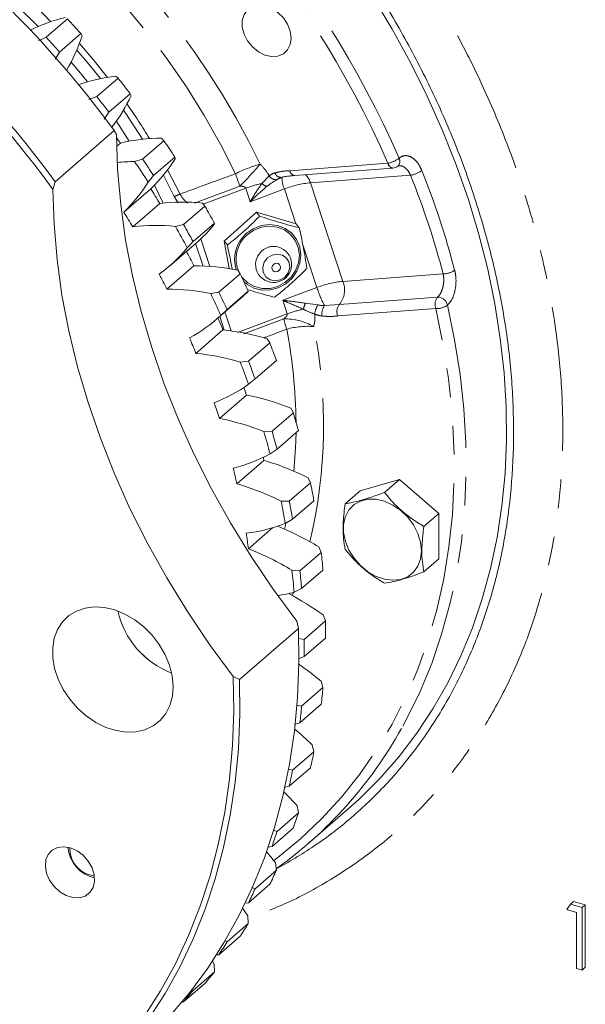
# Model space of a CAD drawing. Units: millimetres. Extents: x 11 to 1180, y 5 to 832.
# Drawn here: x 515 to 540, y 549 to 592 of the extents above; entities that cross this region are included whole.
import ezdxf

# ---------------------------------------------------------------- set-up
doc = ezdxf.new("R2010")
doc.units = ezdxf.units.MM
doc.linetypes.add('PHANTOM', pattern=[12.7, 6.35, -1.27, 1.27, -1.27, 1.27, -1.27])

msp = doc.modelspace()

# ---------------------------------------------------------------- linework, layer by layer
at = {"color": 7, "linetype": 'Continuous', "lineweight": 15}
for p, q in [((517.52914, 591.91023), (516.59164, 591.09833)), ((516.59164, 591.09833), (516.25517, 590.94283)), ((518.11398, 591.26143), (517.17648, 590.44953)), ((518.11398, 591.26143), (518.17402, 591.15991)), ((516.98652, 590.1315), (517.17648, 590.44953)), ((519.75271, 589.30311), (518.81521, 588.49121)), ((519.65665, 589.38813), (519.75271, 589.30311)), ((518.81521, 588.49121), (518.46915, 588.35973)), ((520.28769, 588.61369), (519.35019, 587.8018)), ((520.28769, 588.61369), (520.32565, 588.52601)), ((519.13814, 587.49761), (519.35019, 587.8018)), ((519.58668, 586.98757), (516.98668, 584.73591)), ((519.68689, 586.81913), (519.58668, 586.98757)), ((521.77295, 586.54621), (520.83545, 585.73431)), ((521.66942, 586.65547), (521.77295, 586.54621)), ((519.857, 586.44112), (519.69459, 586.30047)), ((520.83545, 585.73431), (520.48192, 585.62707)), ((522.25292, 585.82281), (521.31542, 585.01091)), ((522.25292, 585.82281), (522.26963, 585.75086)), ((527.52707, 585.01001), (531.84642, 585.33523)), ((532.06723, 585.42715), (532.06257, 585.42322)), ((521.08212, 584.72245), (521.31542, 585.01091)), ((516.98668, 584.73591), (516.88689, 584.39426)), ((521.19266, 584.42804), (520.00516, 583.39963)), ((521.35379, 584.58594), (521.74583, 583.80202)), ((521.58562, 583.78476), (520.39812, 582.75636)), ((523.5704, 583.66606), (522.6329, 582.85416)), ((523.46161, 583.79956), (523.5704, 583.66606)), ((524.42032, 582.12273), (525.83978, 583.39306)), ((525.98068, 583.22615), (525.83978, 583.39306)), ((525.83978, 583.39306), (527.58711, 582.87785)), ((522.6329, 582.85416), (522.27411, 582.77115)), ((523.99074, 582.91565), (523.05324, 582.10375)), ((523.99074, 582.91565), (523.98723, 582.86117)), ((527.72801, 582.71093), (527.58711, 582.87785)), ((522.01013, 581.01883), (523.19763, 582.04723)), ((522.79973, 581.83276), (523.05324, 582.10375)), ((524.64227, 580.91406), (524.42032, 582.12273)), ((524.56122, 581.95581), (524.42032, 582.12273)), ((523.09446, 581.0328), (521.90695, 580.00439)), ((525.81903, 581.24843), (525.82584, 581.27995)), ((525.12776, 580.69042), (524.19026, 579.87852)), ((525.01594, 580.84791), (525.12776, 580.69042)), ((524.19026, 579.87852), (523.82844, 579.8195)), ((524.06671, 578.66851), (525.25421, 579.69691)), ((525.48441, 579.92022), (524.54691, 579.10832)), ((525.48441, 579.92022), (525.46193, 579.88477)), ((524.27443, 578.85636), (524.54691, 579.10832)), ((524.36898, 578.21174), (523.18148, 577.18333)), ((526.43001, 577.64793), (525.49251, 576.83603)), ((526.31746, 577.82894), (526.43001, 577.64793)), ((525.49251, 576.83603), (525.12996, 576.80053)), ((526.71954, 576.86536), (525.78204, 576.05346)), ((525.49202, 575.82192), (525.78204, 576.05346)), ((525.39692, 575.34875), (524.20942, 574.32034)), ((527.46463, 574.5679), (526.52713, 573.756)), ((527.35363, 574.77172), (527.46463, 574.5679)), ((526.52713, 573.756), (526.16613, 573.74332)), ((527.68425, 573.7805), (526.74675, 572.9686)), ((526.44077, 572.75867), (526.74675, 572.9686)), ((526.16838, 572.4714), (524.98088, 571.443)), ((528.22164, 571.47999), (527.28414, 570.66809)), ((528.11447, 571.70571), (528.22164, 571.47999)), ((530.39913, 571.13012), (532.13118, 571.63012)), ((532.13118, 571.63012), (531.47493, 571.06179)), ((532.13118, 571.63012), (533.86323, 570.13012)), ((530.39913, 571.13012), (529.74288, 570.56179)), ((527.28414, 570.66809), (526.92697, 570.6773)), ((528.36924, 570.69534), (527.43174, 569.88345)), ((533.86323, 570.13012), (533.20698, 569.56179)), ((533.86323, 570.13012), (533.86323, 568.13012)), ((527.11155, 569.69609), (527.43174, 569.88345)), ((526.56129, 569.50814), (525.48841, 568.57901)), ((528.69376, 568.41394), (527.75626, 567.60204)), ((528.59265, 568.66042), (528.69376, 568.41394)), ((533.86323, 568.13012), (533.20698, 567.56179)), ((527.75626, 567.60204), (527.40515, 567.63201)), ((528.76791, 567.6396), (527.83041, 566.8277)), ((527.49789, 566.66369), (527.83041, 566.8277)), ((527.6965, 565.06763), (527.61635, 565.38669)), ((528.87644, 565.39927), (527.93894, 564.58738)), ((528.78357, 565.66518), (528.87644, 565.39927)), ((527.6965, 565.06763), (525.0965, 562.81597)), ((527.93894, 564.58738), (527.70692, 564.62081)), ((528.87644, 564.6427), (527.93894, 563.8308)), ((527.68725, 563.72794), (527.93894, 563.8308)), ((524.81635, 562.96182), (525.0965, 562.81597)), ((528.68539, 562.74886), (528.76791, 562.46503)), ((528.76791, 562.46503), (527.83041, 561.65313)), ((527.83041, 561.65313), (527.60965, 561.69782)), ((528.69376, 561.7335), (527.75626, 560.9216)), ((527.51831, 560.84303), (527.75626, 560.9216)), ((528.29905, 559.93951), (528.36924, 559.63946)), ((528.36924, 559.63946), (527.43174, 558.82756)), ((527.43174, 558.82756), (527.23433, 558.87907)), ((528.22164, 558.94003), (527.28414, 558.12813)), ((527.0659, 558.07212), (527.28414, 558.12813)), ((527.62827, 557.2642), (527.68425, 556.94978)), ((528.08432, 555.56841), (529.86232, 557.1082)), ((527.68425, 556.94978), (526.74675, 556.13789)), ((527.46463, 556.28918), (526.52713, 555.47728)), ((526.74675, 556.13789), (526.5755, 556.19268)), ((517.63563, 555.33195), (517.63997, 555.4173)), ((526.33501, 555.44132), (526.52713, 555.47728)), ((526.67952, 554.74871), (526.71954, 554.42189)), ((526.71954, 554.42189), (525.78204, 553.60999)), ((526.43001, 553.80649), (525.49251, 552.99459)), ((525.78204, 553.60999), (525.6394, 553.66424)), ((525.3334, 552.97534), (525.49251, 552.99459)), ((539.49662, 552.69328), (539.65801, 552.92871)), ((539.79425, 553.04669), (539.65801, 552.92871)), ((539.65801, 552.92871), (540.1664, 552.78195)), ((540.30626, 552.90307), (539.79425, 553.04669)), ((540.30626, 552.90307), (540.1664, 552.78195)), ((540.1664, 552.78195), (540.1664, 550.03232)), ((540.30626, 550.15344), (540.30626, 552.90307)), ((525.46193, 552.41725), (525.48441, 552.08015)), ((539.91964, 552.57117), (539.49662, 552.69328)), ((539.91964, 550.10355), (539.91964, 552.57117)), ((525.48441, 552.08015), (524.54691, 551.26825)), ((525.12776, 551.51586), (524.19026, 550.70396)), ((524.54691, 551.26825), (524.43491, 551.31781)), ((524.07152, 550.69714), (524.19026, 550.70396)), ((523.98723, 550.29227), (523.91041, 550.42913)), ((523.98723, 550.29227), (523.99074, 549.94709)), ((540.30626, 550.15344), (540.1664, 550.03232)), ((523.99074, 549.94709), (523.05324, 549.13519)), ((540.1664, 550.03232), (539.91964, 550.10355)), ((523.5704, 549.43935), (522.6329, 548.62745)), ((523.05324, 549.13519), (522.97339, 549.17571)), ((522.56248, 548.62774), (522.6329, 548.62745))]:
    msp.add_line(p, q, dxfattribs=at)
at = {"color": 8, "linetype": 'PHANTOM', "lineweight": 0}
for p, q in [((521.93442, 585.26059), (522.48003, 584.19759)), ((527.30796, 585.22495), (531.62731, 585.55018)), ((522.22128, 584.09278), (521.74703, 585.02224)), ((526.07959, 584.66127), (526.39785, 585.00443)), ((532.62279, 585.02364), (528.21801, 584.69198)), ((525.37329, 584.45519), (523.50361, 583.74802)), ((525.57035, 583.85689), (525.37329, 584.45519)), ((527.07202, 584.42186), (525.57035, 583.85689)), ((527.57985, 582.87999), (527.07202, 584.42186)), ((528.21801, 584.69198), (529.64747, 580.35195)), ((522.40542, 583.80354), (522.22128, 584.09278)), ((523.39579, 582.22608), (523.7961, 581.01068)), ((523.4944, 581.02681), (523.16703, 582.02073)), ((528.50147, 580.08183), (527.8825, 581.96111)), ((529.64747, 580.35195), (534.05224, 580.6836)), ((526.9998, 579.51686), (528.50147, 580.08183)), ((533.81152, 579.66195), (529.49217, 579.33672)), ((527.19686, 578.91856), (526.9998, 579.51686)), ((527.99119, 579.39224), (528.54439, 579.31157)), ((528.83533, 579.28756), (529.49217, 579.33672)), ((524.42336, 578.20633), (524.22577, 578.80625)), ((524.45638, 579.00597), (524.7318, 578.16976)), ((525.00962, 578.10004), (527.19686, 578.91856)), ((533.73387, 579.15434), (529.41452, 578.82911)), ((527.03924, 578.69869), (525.29403, 578.04108)), ((527.07613, 569.44159), (527.12935, 569.6738)), ((527.47085, 566.6569), (527.41655, 566.52261))]:
    msp.add_line(p, q, dxfattribs=at)
at = {"color": 8, "linetype": 'PHANTOM', "lineweight": 0, "flags": 128}
for points in [[(524.92059, 585.08907), (524.26722, 586.38654), (523.54879, 587.66179), (522.76787, 588.91027), (521.92723, 590.12752), (521.02989, 591.30919), (520.07905, 592.45106), (519.07809, 593.54906), (518.03061, 594.59926), (516.94033, 595.59792), (515.81115, 596.54148), (514.64709, 597.42655), (513.45233, 598.24998), (512.23111, 599.00884), (510.98781, 599.70041), (509.72686, 600.32222), (508.45276, 600.87206), (507.17006, 601.34796), (505.88335, 601.74822), (505.8502, 601.75751)], [(516.79522, 591.78538), (516.47146, 592.11328), (515.65237, 592.90002)], [(518.97916, 589.27789), (518.39164, 590.00865), (517.94194, 590.53817)], [(518.05698, 590.82584), (518.65298, 590.1256), (519.28409, 589.335)], [(520.83556, 586.60798), (520.10311, 587.73653), (519.9949, 587.89419)], [(523.12123, 583.80084), (523.41756, 583.9118), (525.11307, 584.54684)], [(525.82584, 581.27995), (525.90424, 581.47994), (526.07013, 581.68652)], [(534.24488, 579.30519), (534.55791, 577.77544), (534.7964, 576.253), (534.95973, 574.7419), (535.04746, 573.24616), (535.05935, 571.76975), (534.99537, 570.31658), (534.8557, 568.8905), (534.6407, 567.49531), (534.35095, 566.1347), (533.98721, 564.81229), (533.55045, 563.53158), (533.04183, 562.29598), (532.46269, 561.10875), (532.22192, 560.66644)], [(526.59979, 554.85148), (526.78055, 554.98801), (527.77491, 555.80555), (528.70985, 556.69099), (529.58276, 557.64186), (530.39125, 558.65556), (531.13306, 559.72927), (531.80616, 560.86003), (532.40869, 562.04471), (532.93896, 563.28004), (533.39554, 564.5626), (533.77713, 565.88884), (534.0827, 567.2551), (534.3114, 568.65761), (534.4626, 570.09248), (534.53587, 571.55575), (534.53102, 573.04337), (534.44806, 574.55122), (534.28721, 576.07515), (534.04893, 577.61094), (533.73387, 579.15434)], [(527.49294, 571.99223), (527.56369, 573.01438), (527.58257, 573.69244)]]:
    msp.add_lwpolyline(points, dxfattribs=at)
at = {"color": 7, "linetype": 'Continuous', "lineweight": 15, "flags": 128}
for points in [[(530.94796, 592.90349), (531.81359, 591.46096), (532.61664, 589.99349), (533.35496, 588.50498), (534.02659, 586.99937), (534.62976, 585.48067), (535.16286, 583.95291), (535.62447, 582.42014), (536.01338, 580.88645), (536.32854, 579.35589), (536.56911, 577.83254), (536.73447, 576.32043), (536.82417, 574.8236), (536.83797, 573.34601), (536.77584, 571.89158), (536.63794, 570.46418), (536.42463, 569.0676), (536.13649, 567.70556), (535.77428, 566.38165), (535.33896, 565.09941), (534.83169, 563.86223), (534.25381, 562.67341), (533.60686, 561.5361), (532.89255, 560.45331), (532.11279, 559.42793), (531.26965, 558.46268), (530.36536, 557.56013), (529.86232, 557.1082)], [(515.45936, 592.33785), (516.14479, 591.67397), (516.24468, 591.57351)], [(527.3715, 591.06404), (527.33136, 591.36769), (527.21391, 591.672), (527.02786, 591.95439), (526.78701, 592.19393), (526.50922, 592.37285), (526.2151, 592.47787), (525.92645, 592.50122), (525.6647, 592.44115), (525.44924, 592.30212), (525.29606, 592.09445), (525.21652, 591.83353), (525.21652, 591.53872), (525.29606, 591.23189), (525.44924, 590.93578), (525.6647, 590.67236), (525.92645, 590.46116), (526.2151, 590.31786), (526.50922, 590.25307), (526.78701, 590.2716), (527.02786, 590.37209), (527.21391, 590.54707), (527.33136, 590.78356), (527.3715, 591.06404)], [(517.68924, 590.00341), (518.0244, 589.60436), (518.40396, 589.13443)], [(519.6746, 587.40026), (519.69557, 587.36925), (520.246, 586.52277)], [(519.68689, 586.81913), (519.73718, 585.28795), (519.87125, 583.73769), (520.08868, 582.17308), (520.38881, 580.59892), (520.77072, 579.02002), (521.23325, 577.44121), (521.77498, 575.86732), (522.39425, 574.30317), (523.08917, 572.75353), (523.85761, 571.22315), (524.69722, 569.71672), (525.60543, 568.23883), (526.57947, 566.79402), (527.61635, 565.38669)], [(516.88689, 584.39426), (516.93718, 582.86308), (517.07125, 581.31282), (517.28868, 579.74821), (517.58881, 578.17405), (517.97072, 576.59515), (518.43325, 575.01634), (518.97498, 573.44245), (519.59425, 571.87829), (520.28917, 570.32866), (521.05761, 568.79828), (521.89722, 567.29185), (522.80543, 565.81396), (523.77947, 564.36915), (524.81635, 562.96182)], [(525.43814, 582.40347), (525.73113, 582.60912), (526.06216, 582.73924), (526.41045, 582.78566), (526.75411, 582.74547), (527.07154, 582.6212), (527.3428, 582.42064), (527.55085, 582.15641), (527.68261, 581.8451), (527.7298, 581.50628), (527.68946, 581.16123), (527.56412, 580.83164), (527.36167, 580.53821), (527.09481, 580.29939), (526.78032, 580.13018), (526.43796, 580.0412), (526.08923, 580.03806), (525.75606, 580.12095), (525.45938, 580.28465), (525.21782, 580.51889), (525.20289, 580.53824)], [(525.39402, 582.45239), (525.70139, 582.66813), (526.04868, 582.80464), (526.41407, 582.85334), (526.7746, 582.81118), (527.10762, 582.6808), (527.3922, 582.4704), (527.61046, 582.19319), (527.74869, 581.8666), (527.7982, 581.51114), (527.75588, 581.14915), (527.62439, 580.80338), (527.41199, 580.49555), (527.13203, 580.245), (526.8021, 580.06747), (526.44293, 579.97413), (526.07708, 579.97083), (525.72755, 580.05779), (525.4163, 580.22954), (525.29775, 580.32831)], [(526.32741, 581.38912), (526.53052, 581.51239), (526.7611, 581.55215), (526.98406, 581.50234), (527.16544, 581.37055), (527.27764, 581.17684), (527.30358, 580.95071), (527.23929, 580.72658), (527.09458, 580.53856), (526.89147, 580.4153), (526.66089, 580.37554), (526.43793, 580.42535), (526.25655, 580.55714), (526.14435, 580.75084), (526.11842, 580.97698), (526.1827, 581.20111), (526.32741, 581.38912)], [(526.58833, 581.09984), (526.65328, 581.13926), (526.72702, 581.15197), (526.79832, 581.13604), (526.85632, 581.0939), (526.8922, 581.03196), (526.90049, 580.95964), (526.87994, 580.88797), (526.83366, 580.82785), (526.76871, 580.78843), (526.69497, 580.77571), (526.62368, 580.79164), (526.56567, 580.83378), (526.52979, 580.89573), (526.5215, 580.96804), (526.54206, 581.03972), (526.58833, 581.09984)], [(525.25421, 579.69691), (525.3053, 579.74162), (525.46193, 579.88477)], [(526.16838, 572.4714), (526.14916, 572.55714), (526.13842, 572.6046)], [(533.09993, 568.48444), (533.05974, 568.86552), (532.94107, 569.25198), (532.74946, 569.62575), (532.49387, 569.96936), (532.18625, 570.26673), (531.84099, 570.50397), (531.47423, 570.66997), (531.10311, 570.75698), (530.745, 570.76093), (530.41664, 570.68163), (530.13337, 570.5228), (529.90845, 570.29185), (529.7524, 569.99959), (529.6725, 569.65968), (529.6725, 569.28802), (529.7524, 568.90199), (529.90845, 568.51963), (530.13337, 568.15883), (530.41664, 567.83645), (530.745, 567.56757), (531.10311, 567.36476), (531.47423, 567.23751), (531.84099, 567.19177), (532.18625, 567.22966), (532.49387, 567.34943), (532.74946, 567.54547), (532.94107, 567.80862), (533.05974, 568.12656), (533.09993, 568.48444)], [(520.53855, 560.51777), (520.93805, 560.60922), (521.29687, 560.77695), (521.60467, 561.01615), (521.8526, 561.31993), (522.03353, 561.67956), (522.14226, 562.08468), (522.17564, 562.52365), (522.13274, 562.98383), (522.01478, 563.45198), (521.82514, 563.91465), (521.5693, 564.35851), (521.2546, 564.7708), (520.89011, 565.13966), (520.48631, 565.45447), (520.05481, 565.70619), (519.60802, 565.88757), (519.15881, 565.99338), (518.7201, 566.02059), (518.30449, 565.96842), (517.92396, 565.83836), (517.58945, 565.63416), (517.31058, 565.36168), (517.09537, 565.02878), (516.95002, 564.64503), (516.8787, 564.22146), (516.88348, 563.77026), (516.9642, 563.30441), (517.11856, 562.83732), (517.3421, 562.38242), (517.6284, 561.95279), (517.96922, 561.56081), (518.35476, 561.21773), (518.77392, 560.93344), (519.21465, 560.71612), (519.66427, 560.572), (520.10984, 560.50525), (520.53855, 560.51777)], [(520.3345, 546.34919), (521.12573, 547.07314), (522.04732, 548.02568), (522.90617, 549.04131), (523.70011, 550.11746), (524.4271, 551.25137), (525.08528, 552.44016), (525.67299, 553.68076), (526.18871, 554.97004), (526.63113, 556.30469), (526.99912, 557.6813), (527.29173, 559.09637), (527.50824, 560.54628), (527.64807, 562.02733), (527.71088, 563.53573), (527.6965, 565.06763)], [(520.90008, 547.98205), (521.62191, 549.11912), (522.2745, 550.31108), (522.85617, 551.55487), (523.36542, 552.84728), (523.80094, 554.18497), (524.1616, 555.56449), (524.44647, 556.98229), (524.65482, 558.43471), (524.78611, 559.918), (524.84, 561.42833), (524.81635, 562.96182)], [(525.0965, 562.81597), (525.11088, 561.28406), (525.04807, 559.77566), (524.90824, 558.29461), (524.69173, 556.84471), (524.39912, 555.42964), (524.03113, 554.05302), (523.58871, 552.71837), (523.07299, 551.4291), (522.48528, 550.18849), (521.8271, 548.99971), (521.10011, 547.8658)], [(518.05342, 553.21529), (518.30789, 553.29068), (518.51276, 553.44353), (518.65285, 553.6625), (518.71774, 553.93134), (518.70265, 554.23012), (518.60868, 554.53668), (518.44281, 554.82828), (518.21733, 555.0833), (517.94897, 555.28282), (517.65764, 555.41205), (517.36493, 555.46139), (517.09256, 555.4272), (516.86073, 555.312), (516.68664, 555.12435), (516.58318, 554.87815), (516.55804, 554.59167), (516.61309, 554.28616), (516.74423, 553.98426), (516.94175, 553.70839), (517.19098, 553.47898), (517.47346, 553.31306), (517.76823, 553.22294), (518.05342, 553.21529)], [(525.46193, 552.41725), (525.3053, 552.65082), (525.23933, 552.74647)]]:
    msp.add_lwpolyline(points, dxfattribs=at)
at = {"color": 7, "linetype": 'Continuous', "lineweight": 15}
for centre, radius, start, end in [((483.29108, 560.53092), 44.91464, 36.089121, 62.426715), ((480.95673, 558.54832), 44.26047, 35.72891, 64.723414), ((480.84109, 558.43443), 44.70203, 36.041649, 63.490189), ((519.07528, 585.05559), 7.10574, 103.282885, 116.60288), ((483.26869, 560.43896), 46.52117, 41.494437, 42.570246), ((482.33119, 559.62706), 46.52117, 41.494437, 42.570246), ((511.18559, 593.41148), 7.34218, 329.083428, 342.141803), ((520.53052, 581.86413), 7.57458, 96.624921, 109.407345), ((483.36987, 560.51808), 46.39277, 37.272263, 38.350002), ((482.43237, 559.70618), 46.39277, 37.272263, 38.350002), ((514.0213, 591.42223), 6.93778, 322.016504, 335.325912), ((484.93525, 561.81959), 42.72877, 35.185701, 35.577036), ((521.71384, 578.51025), 8.14534, 90.312421, 103.177201), ((483.94529, 560.92704), 45.6867, 33.019457, 34.108216), ((483.00779, 560.11514), 45.6867, 33.019457, 34.108216), ((516.60979, 589.25897), 6.65887, 313.490591, 328.208306), ((520.54845, 577.10834), 8.51899, 90.447435, 95.574934), ((482.97228, 560.08832), 45.37841, 32.87855, 34.24931), ((531.81781, 585.71515), 0.381, 274.305966, 310.893395), ((515.42229, 588.23056), 6.65887, 313.490591, 328.208306), ((485.51491, 562.19211), 42.03973, 30.905585, 31.932955), ((522.59297, 574.9986), 8.84372, 84.363272, 96.540517), ((485.01553, 561.57707), 44.43424, 28.700318, 29.809408), ((484.32741, 561.16371), 42.03973, 30.905585, 31.932955), ((521.40547, 573.97019), 8.84372, 84.363272, 96.540517), ((484.06032, 560.7498), 44.1048, 28.556148, 29.953446), ((484.07803, 560.76517), 44.43424, 28.700318, 29.809408), ((518.90752, 586.99906), 6.55177, 310.904699, 320.834039), ((526.37176, 581.3236), 1.49337, 130.898501, 198.07718), ((526.34924, 581.33512), 1.4041, 130.457638, 203.852745), ((517.73037, 585.96098), 6.53763, 305.942976, 320.842504), ((526.59828, 581.09738), 0.79375, 311.826854, 91.308621), ((486.74467, 562.87786), 40.63138, 26.539891, 27.59092), ((523.13738, 571.40199), 9.6309, 78.752028, 90.255381), ((526.59828, 581.09738), 0.79375, 169.029299, 311.826854), ((485.55717, 561.84945), 40.63138, 26.539891, 27.59092), ((486.56474, 562.36574), 42.69543, 24.277466, 25.416503), ((521.94988, 570.37359), 9.6309, 78.752028, 90.255381), ((485.58422, 561.52528), 42.39456, 24.129745, 25.564235), ((485.62724, 561.55384), 42.69543, 24.277466, 25.416503), ((519.77169, 583.62949), 6.56182, 298.467433, 313.330337), ((488.44773, 563.66048), 38.75662, 22.052261, 22.898614), ((523.33187, 567.78252), 10.48066, 73.449114, 84.321001), ((487.2, 562.60729), 38.82175, 22.0528, 23.136228), ((488.56182, 563.19275), 40.53334, 19.713531, 20.893031), ((522.14437, 566.75411), 10.48066, 73.449114, 84.321001), ((487.5465, 562.33932), 40.26963, 19.560875, 21.045521), ((487.62432, 562.38085), 40.53334, 19.713531, 20.893031), ((521.55598, 581.28251), 6.7313, 291.172712, 305.784452), ((490.50594, 564.41125), 36.56514, 17.404975, 17.953114), ((523.17479, 564.20735), 11.36084, 68.418219, 78.720452), ((489.19271, 563.34283), 36.69708, 17.405872, 18.53064), ((490.85876, 563.93339), 38.11932, 14.970606, 16.199317), ((521.98729, 563.17895), 11.36084, 68.418219, 78.720452), ((489.83163, 563.07822), 37.8674, 14.811545, 16.358296), ((489.92126, 563.12149), 38.11932, 14.970606, 16.199317), ((523.09949, 578.95846), 7.04284, 284.144945, 298.32172), ((522.67732, 560.74261), 12.23732, 63.620883, 73.424453), ((491.48536, 563.98036), 34.31677, 12.560083, 13.736563), ((521.48982, 559.71421), 12.23732, 63.620883, 73.424453), ((493.37149, 564.51805), 35.53873, 10.009925, 11.297153), ((492.35067, 563.66514), 35.28017, 9.842745, 11.464257), ((492.43399, 563.70615), 35.53873, 10.009925, 11.297153), ((524.42152, 576.68663), 7.49026, 277.441604, 291.047213), ((493.91865, 564.43546), 31.84052, 7.477359, 8.714168), ((521.85155, 557.43185), 13.09668, 59.021387, 67.965518), ((520.67624, 556.42579), 13.07125, 59.016757, 68.398452), ((496.01828, 564.89395), 32.86453, 4.792324, 6.148517), ((494.96037, 564.03625), 32.64343, 4.61669, 6.324124), ((495.08078, 564.08205), 32.86453, 4.792324, 6.148517), ((525.60594, 574.15346), 7.72503, 278.712218, 284.176553), ((520.71985, 554.32612), 13.91395, 54.581661, 61.965217), ((523.51689, 566.71938), 3.87946, 193.059049, 248.727784), ((523.50244, 566.70687), 3.86257, 192.926678, 248.860156), ((498.63014, 565.02099), 30.24866, 359.283441, 0.716559), ((497.69264, 564.20909), 30.24866, 359.283441, 0.716559), ((519.29422, 551.44945), 14.69254, 50.269343, 55.18137), ((501.11702, 564.89856), 27.75778, 353.452644, 354.970401), ((500.17952, 564.08666), 27.75778, 353.452644, 354.970401), ((515.72351, 569.83467), 18.87469, 305.618941, 330.938915), ((517.76606, 549.02916), 15.16508, 46.008182, 49.972051), ((503.34059, 564.55596), 25.50697, 347.280833, 348.886616), ((502.40309, 563.74406), 25.50697, 347.280833, 348.886616), ((516.3402, 547.18724), 15.13161, 41.755581, 44.969531), ((505.23371, 564.04685), 23.54559, 340.763137, 342.45722), ((504.29621, 563.23495), 23.54559, 340.763137, 342.45722), ((519.06734, 555.57185), 1.52712, 184.93668, 256.850263), ((518.82929, 555.36953), 1.19425, 181.802838, 264.289802), ((514.45015, 545.34257), 15.42832, 37.565422, 39.904676), ((506.70288, 563.46336), 21.96394, 333.917214, 335.691449), ((505.76538, 562.65146), 21.96394, 333.917214, 335.691449), ((507.7564, 562.89005), 20.76382, 326.784553, 328.626662), ((506.8189, 562.07815), 20.76382, 326.784553, 328.626662), ((508.37191, 562.44939), 20.00638, 319.436204, 321.324007), ((507.43441, 561.63749), 20.00638, 319.436204, 321.324007)]:
    msp.add_arc(centre, radius, start, end, dxfattribs=at)
at = {"color": 8, "linetype": 'PHANTOM', "lineweight": 0}
for centre, radius, start, end in [((495.23274, 570.79992), 34.10864, 25.553377, 56.128539), ((492.88085, 568.66553), 42.26558, 23.546258, 41.716759), ((492.96632, 568.72304), 42.70026, 23.537991, 41.128195), ((495.47338, 570.93682), 30.09008, 31.44709, 34.922214), ((531.36715, 586.74865), 1.22638, 282.247277, 307.499743), ((531.85408, 585.63295), 0.29629, 316.004061, 28.800177), ((527.56781, 579.91298), 5.81375, 105.593658, 117.086738), ((513.09353, 596.54062), 16.98, 315.061448, 319.498864), ((531.88232, 585.59098), 0.25826, 189.090321, 262.007646), ((532.42966, 586.13992), 1.13287, 279.815878, 307.172696), ((498.42946, 571.37983), 37.35045, 14.682127, 21.77794), ((537.45313, 589.23261), 13.19975, 198.295057, 200.792806), ((526.71991, 585.20224), 0.37796, 211.558973, 271.327634), ((526.92572, 585.22063), 0.28951, 198.806978, 279.829849), ((527.88889, 584.84185), 0.91851, 174.155951, 207.209483), ((527.56296, 585.26574), 0.25825, 189.088906, 262.009921), ((527.50878, 584.49356), 0.73647, 15.630176, 48.525195), ((498.33872, 571.32626), 36.91904, 14.6821, 21.777994), ((527.06397, 579.97402), 4.7895, 101.86047, 110.670832), ((526.50045, 585.11574), 0.61941, 227.199294, 251.019982), ((528.6235, 580.40566), 4.30546, 95.404077, 111.121837), ((521.81151, 585.47623), 1.44286, 286.49881, 297.602257), ((526.60097, 581.10047), 0.79073, 91.508534, 132.170016), ((534.05477, 581.5493), 0.8657, 269.832692, 305.728824), ((530.05302, 576.06533), 4.30576, 95.404575, 111.121259), ((533.08017, 581.53916), 4.80504, 197.655518, 207.942937), ((528.69941, 579.97748), 1.01933, 321.052653, 21.553324), ((534.20789, 579.34157), 0.50966, 141.051954, 201.553476), ((533.80225, 579.20911), 0.45294, 12.247772, 88.827018), ((531.53446, 578.07836), 3.77903, 159.654595, 163.92677), ((529.26565, 578.8407), 0.86136, 146.861517, 175.703829), ((529.39988, 578.91182), 0.67816, 146.353575, 187.303903), ((529.88854, 579.01634), 0.50966, 141.052358, 201.553444), ((533.76941, 579.97487), 0.8213, 267.519836, 305.374654), ((528.8874, 574.4379), 4.78897, 101.860062, 110.67138), ((527.09959, 576.16634), 2.53306, 60.169945, 91.365197), ((534.44693, 580.6648), 7.66417, 194.864464, 198.374643), ((528.10393, 574.82529), 3.54772, 85.867219, 105.204106), ((506.77156, 574.00693), 22.02331, 346.567288, 11.410047), ((504.26902, 573.89026), 23.31551, 0.641706, 10.774198)]:
    msp.add_arc(centre, radius, start, end, dxfattribs=at)
for centre, major_axis, ratio, start_param, end_param in [((527.36825, 584.1761), (1.33448, -0.34777), 0.72862849, 2.31415159, 2.55422416), ((527.55875, 584.34107), (1.25, 0.1063), 0.56453634, 2.00797771, 2.24805028), ((528.9882, 580.00104), (1.25, 0.1063), 0.56453634, 4.30188543, 4.541958), ((528.7977, 579.83606), (1.33448, -0.34777), 0.72862849, 4.60805931, 4.84813188)]:
    msp.add_ellipse(centre, major_axis=major_axis, ratio=ratio, start_param=start_param, end_param=end_param, dxfattribs=at)
for points, knots in [([(527.22411, 601.38296), (527.62994, 600.95413), (528.44161, 600.09645), (529.85286, 598.45374), (531.42363, 596.4323), (533.07429, 593.99651), (534.5548, 591.4797), (535.85111, 588.90079), (536.95006, 586.2742), (537.85048, 583.61704), (538.54665, 580.95122), (539.02135, 578.35227), (539.28128, 575.83558), (539.34542, 573.41078), (539.22016, 571.04147), (538.90572, 568.75366), (538.404, 566.56203), (537.70774, 564.42194), (536.79711, 562.3481), (535.6653, 560.36443), (534.34532, 558.53456), (532.84641, 556.8758), (531.17398, 555.40123), (529.33924, 554.12125), (527.44394, 553.05885), (526.10164, 552.53253), (525.47074, 552.28515)], [0, 0, 0, 0, 0.02641574, 0.05283148, 0.09683676, 0.14099957, 0.18516258, 0.22916809, 0.2731854, 0.31736012, 0.36153496, 0.40555243, 0.4468799, 0.48833737, 0.5297949, 0.57112234, 0.61199473, 0.65286705, 0.69680774, 0.74090518, 0.78500247, 0.828943, 0.87283626, 0.91688592, 0.96093555, 1, 1, 1, 1]), ([(532.11373, 585.77569), (532.15719, 585.80669), (532.26824, 585.88588), (532.48194, 585.90243), (532.72677, 585.7948), (532.95469, 585.57028), (533.06096, 585.34834), (533.11415, 585.23723)], [0, 0, 0, 0, 0.13761986, 0.35158252, 0.56701947, 0.78325018, 1, 1, 1, 1]), ([(526.005, 585.51274), (526.11853, 585.3915), (526.26718, 585.23274), (526.37287, 585.04807), (526.39785, 585.00443)], [0, 0, 0, 0, 0.76369017, 1, 1, 1, 1]), ([(532.62279, 585.02364), (532.58488, 585.09691), (532.50907, 585.24347), (532.35029, 585.38579), (532.21012, 585.45491), (532.1342, 585.44139), (532.1114, 585.43733)], [0, 0, 0, 0, 0.29172879, 0.58347028, 0.87488545, 1, 1, 1, 1]), ([(522.48003, 584.19759), (522.98211, 584.38079), (523.79576, 584.67768), (524.60913, 584.97516), (524.92059, 585.08907)], [0, 0, 0, 0, 0.61706942, 1, 1, 1, 1]), ([(526.72866, 584.82439), (526.60311, 584.74578), (526.45891, 584.6555), (526.31731, 584.54438), (526.29899, 584.53001)], [0, 0, 0, 0, 0.870610758, 1, 1, 1, 1]), ([(526.65167, 585.12729), (526.75633, 585.15325), (526.9674, 585.2056), (527.19381, 585.21846), (527.30796, 585.22495)], [0, 0, 0, 0, 0.4958456, 1, 1, 1, 1]), ([(525.37329, 584.45519), (525.36964, 584.46308), (525.36133, 584.48108), (525.32864, 584.50664), (525.24663, 584.53863), (525.16937, 584.54338), (525.11307, 584.54684)], [0, 0, 0, 0, 0.092932, 0.21182048, 0.42564948, 1, 1, 1, 1]), ([(525.57035, 583.85689), (525.57097, 583.85805), (525.6009, 583.91335), (525.75958, 584.20171), (525.93615, 584.45527), (526.07959, 584.66127)], [0, 0, 0, 0, 0.00400246, 0.19087745, 1, 1, 1, 1]), ([(526.29899, 584.53001), (526.09801, 584.35709), (525.85069, 584.14431), (525.61589, 583.90406), (525.57138, 583.85796), (525.57035, 583.85689)], [0, 0, 0, 0, 0.80906142, 0.9955799, 1, 1, 1, 1]), ([(522.48003, 584.19759), (522.54285, 584.09545), (522.63309, 583.94873), (522.76487, 583.83622), (522.80491, 583.80203)], [0, 0, 0, 0, 0.69620154, 1, 1, 1, 1]), ([(533.81152, 579.66195), (533.85284, 579.70651), (533.93553, 579.7957), (534.02769, 580.0128), (534.08008, 580.26185), (534.08611, 580.49648), (534.06193, 580.63004), (534.05224, 580.6836)], [0, 0, 0, 0, 0.21290771, 0.42608709, 0.64029104, 0.85575291, 1, 1, 1, 1]), ([(534.56029, 580.84653), (534.57774, 580.76551), (534.6212, 580.56369), (534.62473, 580.20945), (534.55848, 579.83353), (534.42921, 579.50622), (534.30627, 579.37215), (534.24488, 579.30519)], [0, 0, 0, 0, 0.14488291, 0.36089008, 0.5750675, 0.78777844, 1, 1, 1, 1]), ([(526.9998, 579.51686), (527.00123, 579.51671), (527.06296, 579.51056), (527.38817, 579.47627), (527.72084, 579.42992), (527.99119, 579.39224)], [0, 0, 0, 0, 0.00441993, 0.19093861, 1, 1, 1, 1]), ([(527.90316, 579.12464), (527.65569, 579.23447), (527.35107, 579.36966), (527.05671, 579.49329), (527.00097, 579.51637), (526.9998, 579.51686)], [0, 0, 0, 0, 0.80912125, 0.99599757, 1, 1, 1, 1]), ([(527.03924, 578.69869), (527.08563, 578.73474), (527.14346, 578.7797), (527.1899, 578.85089), (527.20308, 578.88705), (527.19861, 578.90967), (527.19686, 578.91856)], [0, 0, 0, 0, 0.60334478, 0.75228524, 0.90272537, 1, 1, 1, 1]), ([(528.40671, 578.90522), (528.26887, 578.95954), (528.10068, 579.02582), (527.93335, 579.10954), (527.90316, 579.12464)], [0, 0, 0, 0, 0.81959682, 1, 1, 1, 1]), ([(528.40671, 578.90522), (528.41151, 578.85181), (528.42871, 578.66054), (528.38855, 578.48808), (528.35961, 578.36379)], [0, 0, 0, 0, 0.27929346, 1, 1, 1, 1]), ([(529.41452, 578.82911), (529.30303, 578.81865), (529.07931, 578.79766), (528.84485, 578.81627), (528.72723, 578.8256)], [0, 0, 0, 0, 0.49832092, 1, 1, 1, 1]), ([(527.17352, 578.24883), (526.86351, 578.13051), (526.52547, 578.0015), (526.18741, 577.87241), (526.15937, 577.86171)], [0, 0, 0, 0, 0.91705603, 1, 1, 1, 1])]:
    msp.add_open_spline(points, degree=3, knots=knots, dxfattribs=at)
at = {"color": 7, "linetype": 'Continuous', "lineweight": 15}
for points, knots in [([(525.80512, 599.99239), (526.25124, 599.50936), (527.14348, 598.5433), (528.57919, 596.80388), (530.09064, 594.76765), (531.61372, 592.41153), (532.97308, 589.98352), (534.15547, 587.50208), (535.14865, 584.98126), (535.95189, 582.43732), (536.56021, 579.8909), (536.96705, 577.36317), (537.16417, 574.87034), (537.15642, 572.42644), (536.9455, 570.05028), (536.53157, 567.76183), (535.91137, 565.57779), (535.09444, 563.50839), (534.08912, 561.56901), (532.90603, 559.78467), (531.55484, 558.16672), (530.0463, 556.72358), (528.43268, 555.46838), (527.25713, 554.79238), (526.68918, 554.46577)], [0, 0, 0, 0, 0.03287435, 0.06574876, 0.11268353, 0.1597861, 0.20688848, 0.25382313, 0.30075369, 0.34785218, 0.39495062, 0.44188111, 0.48878378, 0.53585421, 0.58292454, 0.62982722, 0.67672155, 0.72378341, 0.77084533, 0.81773968, 0.86406049, 0.91038125, 0.95670182, 1, 1, 1, 1]), ([(532.06506, 585.42139), (532.06995, 585.4267), (532.09374, 585.45259), (532.09339, 585.44792), (532.10757, 585.44651), (532.11005, 585.44626)], [0, 0, 0, 0, 0.175703, 0.85551807, 1, 1, 1, 1]), ([(526.96913, 584.9315), (526.97229, 584.93311), (527.02853, 584.96176), (527.21119, 584.98538), (527.40278, 585.00061), (527.51347, 585.00907), (527.52687, 585.0101)], [0, 0, 0, 0, 0.02594103, 0.46151022, 0.93478735, 1, 1, 1, 1]), ([(525.98068, 583.22615), (525.87213, 583.11415), (525.65248, 582.8875), (525.20552, 582.48396), (524.83964, 582.16273), (524.59103, 581.97797), (524.56122, 581.95581)], [0, 0, 0, 0, 0.24718976, 0.50020365, 0.94006744, 1, 1, 1, 1]), ([(527.72801, 582.71093), (527.57518, 582.74914), (527.2655, 582.82658), (526.80546, 582.96265), (526.37782, 583.09146), (526.11362, 583.18106), (525.98068, 583.22615)], [0, 0, 0, 0, 0.27805461, 0.56345161, 0.78032019, 1, 1, 1, 1]), ([(528.05588, 580.92538), (528.03346, 581.08029), (527.98803, 581.39422), (527.90132, 581.8644), (527.81859, 582.30189), (527.75833, 582.574), (527.72801, 582.71093)], [0, 0, 0, 0, 0.27805445, 0.56345091, 0.78032103, 1, 1, 1, 1]), ([(524.56122, 581.95581), (524.59884, 581.78296), (524.67508, 581.43269), (524.74219, 581.07413), (524.77399, 580.88982), (524.7768, 580.87358)], [0, 0, 0, 0, 0.47045505, 0.95332788, 1, 1, 1, 1]), ([(526.63643, 579.65504), (526.75927, 579.75011), (527.00783, 579.9425), (527.4582, 580.34201), (527.8181, 580.67032), (528.03042, 580.89807), (528.05588, 580.92538)], [0, 0, 0, 0, 0.24718956, 0.500203894, 0.940067066, 1, 1, 1, 1]), ([(525.4896, 579.97558), (525.62572, 579.93434), (525.89019, 579.8542), (526.2787, 579.74312), (526.51667, 579.68453), (526.63643, 579.65504)], [0, 0, 0, 0, 0.34505374, 0.67041797, 1, 1, 1, 1]), ([(531.47493, 571.06179), (531.2988, 570.99605), (530.94273, 570.86315), (530.47335, 570.71664), (530.0709, 570.61663), (529.85288, 570.58018), (529.74288, 570.56179)], [0, 0, 0, 0, 0.26460459, 0.53494667, 0.76534272, 1, 1, 1, 1]), ([(533.20698, 569.56179), (533.03085, 569.66964), (532.67478, 569.88767), (532.2054, 570.26112), (531.80295, 570.65815), (531.58494, 570.92643), (531.47493, 571.06179)], [0, 0, 0, 0, 0.26460421, 0.53494542, 0.76534132, 1, 1, 1, 1]), ([(529.74288, 570.56179), (529.7087, 570.29136), (529.6512, 569.83628), (529.65125, 569.24348), (529.69006, 568.85168), (529.72962, 568.63456), (529.74288, 568.56179)], [0, 0, 0, 0, 0.36530862, 0.61472596, 0.87086865, 1, 1, 1, 1]), ([(533.20698, 567.56179), (533.19372, 567.63456), (533.15482, 567.84807), (533.11558, 568.23926), (533.11471, 568.83154), (533.17281, 569.29136), (533.20698, 569.56179)], [0, 0, 0, 0, 0.129131889, 0.378861366, 0.634689852, 1, 1, 1, 1]), ([(529.74288, 568.56179), (529.86741, 568.40926), (530.11917, 568.10089), (530.55039, 567.6944), (531.00885, 567.34587), (531.31862, 567.15706), (531.47493, 567.06179)], [0, 0, 0, 0, 0.26460526, 0.53494734, 0.76534339, 1, 1, 1, 1]), ([(531.47493, 567.06179), (531.59946, 567.08285), (531.85123, 567.12541), (532.28244, 567.23888), (532.7409, 567.3874), (533.05067, 567.50331), (533.20698, 567.56179)], [0, 0, 0, 0, 0.26460352, 0.534947, 0.76534221, 1, 1, 1, 1])]:
    msp.add_open_spline(points, degree=3, knots=knots, dxfattribs=at)

doc.saveas('drawing.dxf')
